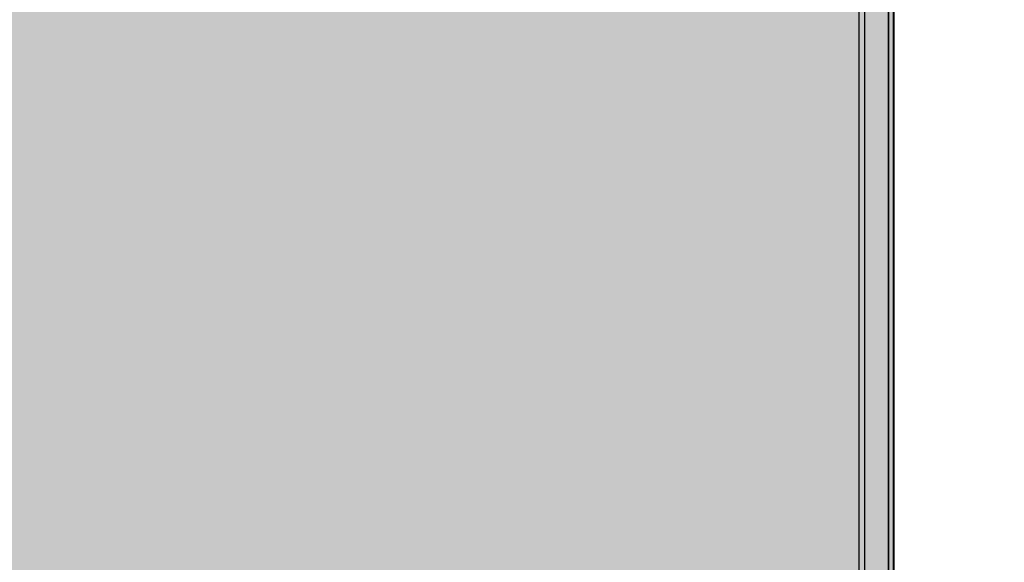
# Model space of a CAD drawing. Units: millimetres. Extents: x -6520 to 6081, y -44335 to -26686.
# Drawn here: x -2705 to -2167, y -34641 to -34345 of the extents above; entities that cross this region are included whole.
import ezdxf

# ---------------------------------------------------------------- set-up
doc = ezdxf.new("R2010")
doc.units = ezdxf.units.MM
doc.header["$MEASUREMENT"] = 0
doc.layers.add('0_Pen_No__129', color=9, linetype='Continuous', lineweight=30)
doc.layers.add('A-DIMS_Pen_No__1', color=7, linetype='Continuous', lineweight=30)
for name, color, linetype, lineweight, true_color in [('0_Pen_No__2', 7, 'Continuous', 30, 0x747474), ('0_Pen_No__51', 7, 'Continuous', 30, 0x005200), ('0_Pen_No__92', 7, 'Continuous', 30, 0xeeeeee)]:
    doc.layers.add(name, color=color, linetype=linetype, lineweight=lineweight, true_color=true_color)
doc.layers.add('A-DIMS', color=7, linetype='Continuous')
doc.styles.add('GENERATED_STYLE_1', font='Tahoma_1.ttf')
doc.dimstyles.new('GENERATED_STYLE__2', dxfattribs={"dimtxt": 200, "dimasz": 95, "dimexe": 0.18, "dimexo": 1000, "dimgap": 0.09, "dimtad": 1, "dimtih": 1, "dimtoh": 1, "dimdec": 0, "dimzin": 0, "dimdsep": 46, "dimtxsty": 'GENERATED_STYLE_1', "dimblk": 'ARROWHEAD_6', "dimblk1": 'ARROWHEAD_6', "dimblk2": 'ARROWHEAD_6', "dimcen": 0.09, "dimclrd": 7, "dimclre": 7, "dimclrt": 7, "dimadec": 0, "dimazin": 0, "dimtfac": 1, "dimtdec": 4, "dimtmove": 0, "dimatfit": 3, "dimfxl": 1, "dimtolj": 1, "dimtzin": 0, "dimarcsym": 0})

# ---------------------------------------------------------------- blocks, each defined once
blk = doc.blocks.new('00SL120_nerza')
at = {"layer": '0_Pen_No__129', "linetype": 'Continuous'}
blk.add_hatch(color=256, dxfattribs=at).paths.add_polyline_path([(935.69, 0), (935.69, 534), (-935.69, 534), (-935.69, 0)])
for p, q in [((-336.61, 0), (691.82, 0)), ((-889.11, 0), (-586.43, 0)), ((-586.43, 0), (-518.74, 0)), ((-518.74, 0), (-453.47, 0)), ((-453.47, 0), (-392.26, 0)), ((-392.26, 0), (-336.61, 0))]:
    blk.add_line(p, q, dxfattribs=at)
blk = doc.blocks.new('00SL120_sans')
at = {"layer": '0_Pen_No__92', "linetype": 'Continuous'}
blk.add_hatch(color=256, dxfattribs=at).paths.add_polyline_path([(957.91, 0), (957.91, 13), (-957.91, 13), (-957.91, 0)])
for p, q in [((-930.01, 13), (-657.26, 13)), ((-657.26, 13), (-607.41, 13)), ((-607.41, 13), (-559.35, 13)), ((-559.35, 13), (-514.27, 13)), ((-514.27, 13), (-473.31, 13)), ((-473.31, 13), (555.13, 13)), ((-473.31, 0), (555.13, 0)), ((-930.01, 0), (-657.26, 0)), ((-657.26, 0), (-607.41, 0)), ((-607.41, 0), (-559.35, 0)), ((-559.35, 0), (-514.27, 0)), ((-514.27, 0), (-473.31, 0))]:
    blk.add_line(p, q, dxfattribs=at)
blk = doc.blocks.new('00SL120_sans_2')
at = {"layer": '0_Pen_No__51', "linetype": 'Continuous'}
blk.add_hatch(color=256, dxfattribs=at).paths.add_polyline_path([(957.91, 0), (957.91, 3), (-957.91, 3), (-957.91, 0)])
for p, q in [((-930.01, 3), (-657.26, 3)), ((-657.26, 3), (-607.41, 3)), ((-607.41, 3), (-559.35, 3)), ((-559.35, 3), (-514.27, 3)), ((-514.27, 3), (-473.31, 3)), ((-473.31, 3), (555.13, 3)), ((-473.31, 0), (555.13, 0)), ((-930.01, 0), (-657.26, 0)), ((-657.26, 0), (-607.41, 0)), ((-607.41, 0), (-559.35, 0)), ((-559.35, 0), (-514.27, 0)), ((-514.27, 0), (-473.31, 0))]:
    blk.add_line(p, q, dxfattribs=at)
blk = doc.blocks.new('00SL120_sans2dek')
at = {"layer": '0_Pen_No__2', "linetype": 'Continuous'}
for p, q in [((1168.9, 3), (1431.25, 3)), ((1168.9, 0), (1431.25, 0)), ((1431.25, 3), (1456.37, 3)), ((1431.25, 0), (1456.37, 0)), ((1456.37, 3), (1505.14, 3)), ((1456.37, 0), (1505.14, 0)), ((1505.14, 3), (1531.54, 3)), ((1505.14, 0), (1531.54, 0)), ((1531.54, 3), (1533, 3)), ((1531.54, 0), (1533, 0)), ((1533, 3), (1587.3, 3)), ((1533, 0), (1587.3, 0)), ((1587.3, 3), (1615.21, 3)), ((1587.3, 0), (1615.21, 0)), ((1615.21, 3), (1839.09, 3)), ((1615.21, 0), (1839.09, 0))]:
    blk.add_line(p, q, dxfattribs=at)
blk = doc.blocks.new('*D212')
at = {"layer": 'A-DIMS_Pen_No__1', "linetype": 'Continuous', "transparency": 16777216}
for p, q in [((-2208, -34865.46), (-2208, -34677.96)), ((-1208, -34865.46), (-1208, -34677.96)), ((-2158, -34721.71), (-2258, -34821.71)), ((-1258, -34821.71), (-1158, -34721.71)), ((-2283, -34771.71), (-2208, -34771.71)), ((-2208, -34771.71), (-1208, -34771.71)), ((-1208, -34771.71), (-1133, -34771.71))]:
    blk.add_line(p, q, dxfattribs=at)
at = {"layer": 'A-DIMS_Pen_No__1', "transparency": 16777216, "insert": (-2050.86, -34731.71), "char_height": 200, "attachment_point": 7, "style": 'GENERATED_STYLE_1'}
blk.add_mtext('\\A1;{\\fTahoma|b0|i0|c0|p34;1\xa0000}', dxfattribs=at)
blk = doc.blocks.new('ARROWHEAD_6')
at = {"color": 0, "linetype": 'Continuous', "lineweight": 0}
for p, q in [((-0.5, -0.5), (0.5, 0.5)), ((0, 0), (-1, 0))]:
    blk.add_line(p, q, dxfattribs=at)

msp = doc.modelspace()

# ---------------------------------------------------------------- block references
at = {"color": 98, "linetype": 'Continuous', "lineweight": 30, "true_color": 0x005200, "zscale": 1000, "rotation": 90}
msp.add_blockref('00SL120_sans_2', (-2243, -33977.98), dxfattribs=at)
at = {"color": 7, "linetype": 'Continuous', "lineweight": 30, "true_color": 0xeeeeee, "zscale": 1000, "rotation": 90}
msp.add_blockref('00SL120_sans', (-2230, -33977.98), dxfattribs=at)
at = {"color": 9, "linetype": 'Continuous', "lineweight": 30, "zscale": 1000}
for name, p, rotation in [('00SL120_sans2dek', (-2230, -33019.93), 270), ('00SL120_nerza', (-2227.28, -34040.76), 90)]:
    msp.add_blockref(name, p, dxfattribs=dict(at, rotation=rotation))

# ---------------------------------------------------------------- dimensions: what is measured, and where the dimension line sits
at = {"layer": 'A-DIMS', "linetype": 'Continuous'}
dim = msp.add_linear_dim(base=(-1208, -34771.71), p1=(-2208, -35004.67), p2=(-1208, -35533.65), dimstyle='GENERATED_STYLE__2', dxfattribs=at)
dim.commit()
dim.dimension.update_dxf_attribs({"geometry": '*D212', "text_midpoint": (-1708.91, -34631.71), "dimtype": 160})

doc.saveas('drawing.dxf')
